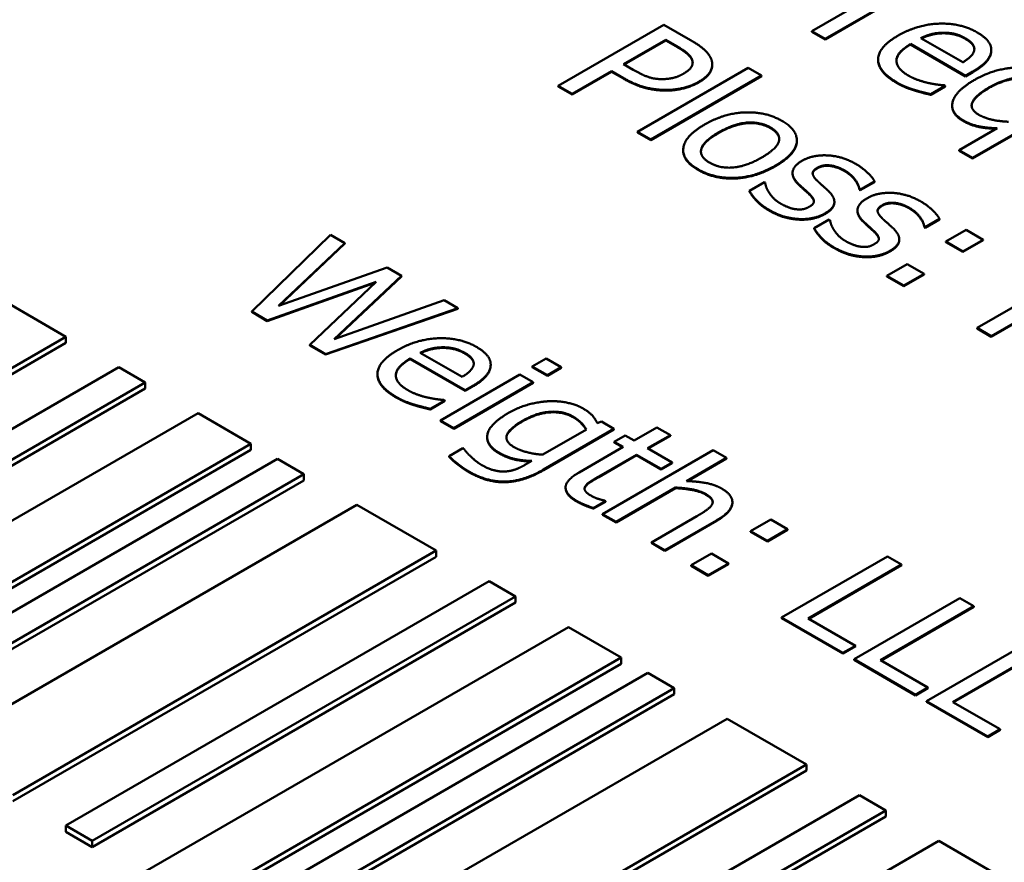
# Model space of a CAD drawing. Units: millimetres. Extents: x 0 to 2970, y 0 to 2100.
# Drawn here: x 2256 to 2266, y 855 to 863 of the extents above; entities that cross this region are included whole.
import ezdxf

# ---------------------------------------------------------------- set-up
doc = ezdxf.new("R2010")
doc.units = ezdxf.units.MM
doc.header["$LTSCALE"] = 5
doc.layers.add('Sichtbar (ISO)', color=7, linetype='Continuous', lineweight=50)
doc.layers.add('Sichtbar schmal (ISO)', color=7, linetype='Continuous', lineweight=35)

msp = doc.modelspace()

# ---------------------------------------------------------------- linework, layer by layer
at = {"layer": 'Sichtbar (ISO)'}
for p, q in [((2264.8157, 863.7149), (2264.0577, 863.2772)), ((2264.1854, 863.2035), (2264.7232, 863.514)), ((2264.7232, 863.5082), (2264.1854, 863.1977)), ((2262.645, 863.3388), (2261.6348, 862.7556)), ((2262.8987, 863.1923), (2262.645, 863.3388)), ((2264.0577, 863.2772), (2264.1854, 863.2035)), ((2264.0577, 863.2714), (2264.0577, 863.2772)), ((2264.1854, 863.1977), (2264.0577, 863.2714)), ((2265.3126, 863.2568), (2265.3126, 863.2626)), ((2262.2602, 862.9616), (2262.663, 863.1942)), ((2262.663, 863.1883), (2262.2653, 862.9587)), ((2262.663, 863.1883), (2262.663, 863.1942)), ((2262.663, 863.1942), (2262.7743, 863.1299)), ((2262.7743, 863.1241), (2262.663, 863.1883)), ((2264.1854, 863.1977), (2264.1854, 863.2035)), ((2265.0015, 863.1548), (2265.5262, 862.8519)), ((2265.0015, 863.149), (2265.0015, 863.1548)), ((2265.5262, 862.846), (2265.0015, 863.149)), ((2265.4992, 862.98), (2265.0989, 863.2111)), ((2265.7713, 863.0932), (2265.7713, 863.099)), ((2262.3519, 862.9087), (2262.2602, 862.9616)), ((2263.1072, 862.9543), (2263.1072, 862.9601)), ((2264.6908, 863.0011), (2264.6908, 863.0069)), ((2261.7691, 862.6781), (2262.1456, 862.8955)), ((2262.1456, 862.8896), (2261.7691, 862.6722)), ((2262.1456, 862.8955), (2262.2594, 862.8298)), ((2262.1456, 862.8896), (2262.1456, 862.8955)), ((2262.2594, 862.824), (2262.1456, 862.8896)), ((2263.4488, 862.9267), (2262.3937, 862.3175)), ((2262.5214, 862.2437), (2263.5765, 862.8529)), ((2263.5765, 862.8471), (2262.5214, 862.2379)), ((2263.5765, 862.8529), (2263.4488, 862.9267)), ((2263.5765, 862.8471), (2263.5765, 862.8529)), ((2265.5262, 862.8519), (2265.5958, 862.8921)), ((2265.5958, 862.8862), (2265.5262, 862.846)), ((2265.5262, 862.846), (2265.5262, 862.8519)), ((2261.6348, 862.7556), (2261.7691, 862.6781)), ((2261.6348, 862.7498), (2261.6348, 862.7556)), ((2265.1931, 862.6756), (2265.3322, 862.7559)), ((2265.3322, 862.7559), (2265.3249, 862.7602)), ((2265.3322, 862.7501), (2265.3322, 862.7559)), ((2261.7691, 862.6722), (2261.6348, 862.7498)), ((2261.7691, 862.6722), (2261.7691, 862.6781)), ((2265.3322, 862.7501), (2265.1931, 862.6698)), ((2265.1931, 862.6698), (2265.1931, 862.6756)), ((2265.5934, 862.0683), (2266.6305, 862.6671)), ((2266.6305, 862.6613), (2265.5934, 862.0624)), ((2265.3979, 862.5622), (2265.3979, 862.5681)), ((2262.3937, 862.3116), (2262.3937, 862.3175)), ((2262.3937, 862.3175), (2262.5214, 862.2437)), ((2262.5214, 862.2379), (2262.3937, 862.3116)), ((2265.8275, 862.3509), (2265.4657, 862.142)), ((2262.5214, 862.2379), (2262.5214, 862.2437)), ((2263.9152, 862.2298), (2263.9152, 862.2356)), ((2262.8299, 862.1363), (2262.8299, 862.1421)), ((2265.4657, 862.1362), (2265.4657, 862.142)), ((2265.4657, 862.142), (2265.5934, 862.0683)), ((2265.5934, 862.0624), (2265.4657, 862.1362)), ((2265.5934, 862.0624), (2265.5934, 862.0683)), ((2263.8738, 861.9188), (2263.8738, 861.9246)), ((2263.6052, 861.8363), (2263.4619, 861.7536)), ((2263.6117, 861.8326), (2263.6052, 861.8363)), ((2263.9244, 861.8201), (2263.9244, 861.8259)), ((2264.5204, 861.7645), (2264.6571, 861.8434)), ((2264.6571, 861.8376), (2264.5204, 861.7587)), ((2264.6571, 861.8376), (2264.6571, 861.8434)), ((2263.4619, 861.7478), (2263.4619, 861.7536)), ((2264.5138, 861.7683), (2264.5204, 861.7645)), ((2264.5138, 861.7625), (2264.5138, 861.7683)), ((2264.5204, 861.7587), (2264.5138, 861.7625)), ((2264.5204, 861.7587), (2264.5204, 861.7645)), ((2264.2733, 861.6422), (2264.2733, 861.6481)), ((2264.4935, 861.561), (2264.4935, 861.5669)), ((2264.2249, 861.4786), (2264.0816, 861.3959)), ((2264.2314, 861.4748), (2264.2249, 861.4786)), ((2264.5441, 861.4623), (2264.5441, 861.4682)), ((2265.1401, 861.4067), (2265.2768, 861.4857)), ((2265.2768, 861.4798), (2265.1401, 861.4009)), ((2265.2768, 861.4798), (2265.2768, 861.4857)), ((2264.0816, 861.39), (2264.0816, 861.3959)), ((2265.1335, 861.4105), (2265.1401, 861.4067)), ((2265.1335, 861.4047), (2265.1335, 861.4105)), ((2265.1401, 861.4009), (2265.1335, 861.4047)), ((2265.1401, 861.4009), (2265.1401, 861.4067)), ((2265.5322, 861.3807), (2265.339, 861.2692)), ((2265.6943, 861.2872), (2265.5322, 861.3807)), ((2259.4627, 861.3351), (2258.7104, 860.603)), ((2258.9666, 860.6546), (2259.601, 861.2553)), ((2259.601, 861.2494), (2258.9764, 860.658)), ((2259.601, 861.2553), (2259.4627, 861.3351)), ((2259.601, 861.2494), (2259.601, 861.2553)), ((2264.893, 861.2845), (2264.893, 861.2903)), ((2265.339, 861.2634), (2265.339, 861.2692)), ((2265.339, 861.2692), (2265.5011, 861.1756)), ((2265.5011, 861.1698), (2265.339, 861.2634)), ((2265.5011, 861.1756), (2265.6943, 861.2872)), ((2265.6943, 861.2813), (2265.5011, 861.1698)), ((2265.6943, 861.2813), (2265.6943, 861.2872)), ((2265.5011, 861.1698), (2265.5011, 861.1756)), ((2260.0054, 861.0218), (2258.9666, 860.6546)), ((2260.1421, 860.9429), (2260.0054, 861.0218)), ((2264.9673, 861.0546), (2264.7741, 860.9431)), ((2265.1294, 860.9611), (2264.9673, 861.0546)), ((2266.6471, 861.0282), (2265.6369, 860.445)), ((2258.8594, 860.517), (2259.8973, 860.8857)), ((2259.8876, 860.8764), (2258.8594, 860.5112)), ((2259.8973, 860.8857), (2259.2646, 860.2831)), ((2259.4979, 860.3365), (2260.1421, 860.9429)), ((2260.1421, 860.937), (2259.5078, 860.34)), ((2260.1421, 860.937), (2260.1421, 860.9429)), ((2264.7741, 860.9373), (2264.7741, 860.9431)), ((2264.7741, 860.9431), (2264.9362, 860.8495)), ((2264.9362, 860.8437), (2264.7741, 860.9373)), ((2264.9362, 860.8495), (2265.1294, 860.9611)), ((2265.1294, 860.9552), (2264.9362, 860.8437)), ((2265.1294, 860.9552), (2265.1294, 860.9611)), ((2256.936, 860.3613), (2256.1784, 860.7987)), ((2264.9362, 860.8437), (2264.9362, 860.8495)), ((2260.5473, 860.7089), (2259.4979, 860.3365)), ((2260.6791, 860.6328), (2260.5473, 860.7089)), ((2258.7104, 860.603), (2258.8594, 860.517)), ((2258.7104, 860.5972), (2258.7104, 860.603)), ((2258.8594, 860.5112), (2258.7104, 860.5972)), ((2259.4152, 860.1961), (2260.6791, 860.6328)), ((2260.6791, 860.627), (2259.4152, 860.1903)), ((2260.6791, 860.627), (2260.6791, 860.6328)), ((2265.7712, 860.3674), (2266.1748, 860.6004)), ((2266.1748, 860.5946), (2265.7712, 860.3616)), ((2258.8594, 860.5112), (2258.8594, 860.517)), ((2265.6369, 860.445), (2265.7712, 860.3674)), ((2265.6369, 860.4391), (2265.6369, 860.445)), ((2265.7712, 860.3616), (2265.6369, 860.4391)), ((2252.8954, 858.0285), (2256.936, 860.3613)), ((2256.936, 860.303), (2256.936, 860.3613)), ((2265.7712, 860.3616), (2265.7712, 860.3674)), ((2256.936, 860.303), (2252.8954, 857.9701)), ((2259.2646, 860.2831), (2259.4152, 860.1961)), ((2259.2646, 860.2772), (2259.2646, 860.2831)), ((2259.4152, 860.1903), (2259.2646, 860.2772)), ((2260.5334, 860.2546), (2260.5334, 860.2604)), ((2259.4152, 860.1903), (2259.4152, 860.1961)), ((2260.2223, 860.1526), (2260.747, 859.8497)), ((2260.2223, 860.1468), (2260.2223, 860.1526)), ((2260.747, 859.8439), (2260.2223, 860.1468)), ((2260.72, 859.9778), (2260.3197, 860.2089)), ((2261.5214, 860.1541), (2261.3888, 860.0775)), ((2261.6663, 860.0704), (2261.5214, 860.1541)), ((2257.4411, 860.0697), (2253.4005, 857.7369)), ((2257.6936, 859.9239), (2257.4411, 860.0697)), ((2260.9921, 860.091), (2260.9921, 860.0968)), ((2261.3888, 860.0717), (2261.3888, 860.0775)), ((2261.3888, 860.0775), (2261.5337, 859.9938)), ((2261.5337, 859.988), (2261.3888, 860.0717)), ((2261.5337, 859.9938), (2261.6663, 860.0704)), ((2261.6663, 860.0646), (2261.5337, 859.988)), ((2261.6663, 860.0646), (2261.6663, 860.0704)), ((2259.9116, 859.9989), (2259.9116, 860.0047)), ((2261.2709, 860), (2260.5129, 859.5623)), ((2261.3986, 859.9263), (2261.2709, 860)), ((2261.5337, 859.988), (2261.5337, 859.9938)), ((2253.653, 857.5911), (2257.6936, 859.9239)), ((2257.6936, 859.8656), (2253.653, 857.5327)), ((2257.6936, 859.8656), (2257.6936, 859.9239)), ((2260.6406, 859.4886), (2261.3986, 859.9263)), ((2261.3986, 859.9204), (2260.6406, 859.4828)), ((2260.747, 859.8497), (2260.8166, 859.8899)), ((2260.8166, 859.884), (2260.747, 859.8439)), ((2260.747, 859.8439), (2260.747, 859.8497)), ((2261.3986, 859.9204), (2261.3986, 859.9263)), ((2260.4139, 859.6734), (2260.553, 859.7537)), ((2260.553, 859.7479), (2260.4139, 859.6676)), ((2260.553, 859.7537), (2260.5457, 859.758)), ((2260.553, 859.7479), (2260.553, 859.7537)), ((2260.4139, 859.6676), (2260.4139, 859.6734)), ((2258.1987, 859.6323), (2254.1581, 857.2994)), ((2258.7038, 859.3407), (2258.1987, 859.6323)), ((2260.5129, 859.5565), (2260.5129, 859.5623)), ((2260.5129, 859.5623), (2260.6406, 859.4886)), ((2260.6406, 859.4828), (2260.5129, 859.5565)), ((2260.6406, 859.4828), (2260.6406, 859.4886)), ((2261.9054, 859.4768), (2261.4887, 859.2362)), ((2261.4977, 859.094), (2262.169, 859.4815)), ((2262.169, 859.4757), (2261.4977, 859.0881)), ((2262.0486, 859.551), (2262.0093, 859.5368)), ((2262.169, 859.4815), (2262.0486, 859.551)), ((2262.169, 859.4757), (2262.169, 859.4815)), ((2262.5799, 859.4957), (2262.3621, 859.37)), ((2262.7076, 859.422), (2262.5799, 859.4957)), ((2260.9589, 859.3978), (2260.9589, 859.4037)), ((2262.2762, 859.4196), (2262.1706, 859.3586)), ((2262.3621, 859.37), (2262.2762, 859.4196)), ((2262.4898, 859.2963), (2262.7076, 859.422)), ((2262.7076, 859.4161), (2262.4949, 859.2933)), ((2262.7076, 859.4161), (2262.7076, 859.422)), ((2254.6632, 857.0078), (2258.7038, 859.3407)), ((2258.7038, 859.2824), (2254.6632, 856.9495)), ((2258.7038, 859.2824), (2258.7038, 859.3407)), ((2260.7274, 859.2986), (2260.5948, 859.2221)), ((2260.7339, 859.2948), (2260.7274, 859.2986)), ((2262.2565, 859.309), (2261.8366, 859.0666)), ((2263.1161, 859.2778), (2262.0609, 858.6686)), ((2262.1706, 859.3586), (2262.2565, 859.309)), ((2262.1706, 859.3528), (2262.1706, 859.3586)), ((2262.2515, 859.3061), (2262.1706, 859.3528)), ((2262.7248, 859.1606), (2262.4898, 859.2963)), ((2263.2438, 859.2041), (2263.1161, 859.2778)), ((2258.9563, 859.1949), (2254.9157, 856.862)), ((2259.2089, 859.0491), (2258.9563, 859.1949)), ((2260.5948, 859.2162), (2260.5948, 859.2221)), ((2262.0232, 859.0269), (2262.3842, 859.2353)), ((2262.3842, 859.2295), (2262.0232, 859.021)), ((2262.3842, 859.2353), (2262.6192, 859.0996)), ((2262.3842, 859.2295), (2262.3842, 859.2353)), ((2262.6192, 859.0938), (2262.3842, 859.2295)), ((2262.8623, 858.9839), (2263.2438, 859.2041)), ((2263.2438, 859.1983), (2262.8719, 858.9835)), ((2263.2438, 859.1983), (2263.2438, 859.2041)), ((2261.3839, 859.1757), (2261.3176, 859.1375)), ((2262.6192, 859.0996), (2262.7248, 859.1606)), ((2262.7248, 859.1548), (2262.6192, 859.0938)), ((2262.6192, 859.0938), (2262.6192, 859.0996)), ((2262.7248, 859.1548), (2262.7248, 859.1606)), ((2255.1683, 856.7162), (2259.2089, 859.0491)), ((2259.2089, 858.9908), (2259.2089, 859.0491)), ((2259.2089, 858.9908), (2255.1683, 856.6579)), ((2261.7073, 858.9174), (2261.7073, 858.9232)), ((2261.8939, 858.9256), (2261.8939, 858.9314)), ((2262.1886, 858.5949), (2262.7551, 858.9219)), ((2262.7551, 858.9161), (2262.1886, 858.5891)), ((2262.7551, 858.9161), (2262.7551, 858.9219)), ((2259.7139, 858.7575), (2255.6733, 856.4246)), ((2260.4716, 858.3201), (2259.7139, 858.7575)), ((2261.9733, 858.7267), (2262.0879, 858.7929)), ((2262.0879, 858.7871), (2261.9733, 858.7209)), ((2261.9733, 858.7209), (2261.9733, 858.7267)), ((2262.0879, 858.7929), (2262.0805, 858.7972)), ((2262.0879, 858.7871), (2262.0879, 858.7929)), ((2263.2995, 858.7766), (2263.2995, 858.7825)), ((2262.0609, 858.6686), (2262.1886, 858.5949)), ((2262.0609, 858.6628), (2262.0609, 858.6686)), ((2262.1886, 858.5891), (2262.0609, 858.6628)), ((2262.9605, 858.6483), (2262.5283, 858.3987)), ((2263.6654, 858.6176), (2263.4722, 858.506)), ((2263.8274, 858.524), (2263.6654, 858.6176)), ((2262.1886, 858.5891), (2262.1886, 858.5949)), ((2262.656, 858.325), (2263.148, 858.6091)), ((2263.148, 858.6032), (2262.656, 858.3192)), ((2263.6342, 858.4125), (2263.8274, 858.524)), ((2263.8274, 858.5182), (2263.8274, 858.524)), ((2263.4722, 858.5002), (2263.4722, 858.506)), ((2263.4722, 858.506), (2263.6342, 858.4125)), ((2263.6342, 858.4066), (2263.4722, 858.5002)), ((2263.8274, 858.5182), (2263.6342, 858.4066)), ((2262.5283, 858.3929), (2262.5283, 858.3987)), ((2262.5283, 858.3987), (2262.656, 858.325)), ((2262.656, 858.3192), (2262.5283, 858.3929)), ((2263.6342, 858.4066), (2263.6342, 858.4125)), ((2256.4309, 855.9872), (2260.4716, 858.3201)), ((2260.4716, 858.2617), (2256.4309, 855.9289)), ((2260.4716, 858.2617), (2260.4716, 858.3201)), ((2262.656, 858.3192), (2262.656, 858.325)), ((2263.1005, 858.2915), (2262.9073, 858.1799)), ((2263.2626, 858.1979), (2263.1005, 858.2915)), ((2264.7803, 858.265), (2263.7701, 857.6818)), ((2264.9145, 858.1875), (2264.7803, 858.265)), ((2262.9073, 858.1741), (2262.9073, 858.1799)), ((2262.9073, 858.1799), (2263.0694, 858.0863)), ((2263.0694, 858.0805), (2262.9073, 858.1741)), ((2263.0694, 858.0863), (2263.2626, 858.1979)), ((2263.2626, 858.1921), (2263.0694, 858.0805)), ((2263.2626, 858.1921), (2263.2626, 858.1979)), ((2264.0239, 857.6733), (2264.9145, 858.1875)), ((2264.9145, 858.1817), (2264.029, 857.6704)), ((2264.9145, 858.1817), (2264.9145, 858.1875)), ((2263.0694, 858.0805), (2263.0694, 858.0863)), ((2260.9766, 858.0285), (2256.936, 855.6956)), ((2261.2292, 857.8827), (2260.9766, 858.0285)), ((2257.1886, 855.5498), (2261.2292, 857.8827)), ((2261.2292, 857.8243), (2261.2292, 857.8827)), ((2265.4712, 857.8661), (2264.461, 857.2829)), ((2265.6054, 857.7886), (2265.4712, 857.8661)), ((2261.2292, 857.8243), (2257.1886, 855.4915)), ((2264.7148, 857.2744), (2265.6054, 857.7886)), ((2265.6054, 857.7828), (2264.7198, 857.2715)), ((2265.6054, 857.7828), (2265.6054, 857.7886)), ((2263.7701, 857.676), (2263.7701, 857.6818)), ((2263.7701, 857.6818), (2264.3554, 857.3439)), ((2261.7342, 857.5911), (2257.6936, 855.2582)), ((2262.2393, 857.2994), (2261.7342, 857.5911)), ((2264.3554, 857.338), (2263.7701, 857.676)), ((2264.4749, 857.4129), (2264.0239, 857.6733)), ((2264.3554, 857.3439), (2264.4749, 857.4129)), ((2264.4749, 857.407), (2264.3554, 857.338)), ((2264.4749, 857.407), (2264.4749, 857.4129)), ((2266.1621, 857.4672), (2265.1519, 856.884)), ((2264.3554, 857.338), (2264.3554, 857.3439)), ((2265.4057, 856.8755), (2266.2963, 857.3897)), ((2266.2963, 857.3839), (2265.4107, 856.8726)), ((2258.1987, 854.9666), (2262.2393, 857.2994)), ((2262.2393, 857.2411), (2258.1987, 854.9083)), ((2262.2393, 857.2411), (2262.2393, 857.2994)), ((2264.461, 857.2771), (2264.461, 857.2829)), ((2264.461, 857.2829), (2265.0463, 856.945)), ((2265.0463, 856.9391), (2264.461, 857.2771)), ((2265.1658, 857.014), (2264.7148, 857.2744)), ((2262.4919, 857.1536), (2258.4512, 854.8208)), ((2262.7444, 857.0078), (2262.4919, 857.1536)), ((2258.7038, 854.675), (2262.7444, 857.0078)), ((2262.7444, 856.9495), (2258.7038, 854.6167)), ((2262.7444, 856.9495), (2262.7444, 857.0078)), ((2265.0463, 856.945), (2265.1658, 857.014)), ((2265.1658, 857.0081), (2265.0463, 856.9391)), ((2265.0463, 856.9391), (2265.0463, 856.945)), ((2265.1658, 857.0081), (2265.1658, 857.014)), ((2265.1519, 856.8782), (2265.1519, 856.884)), ((2265.1519, 856.884), (2265.7372, 856.5461)), ((2265.7372, 856.5402), (2265.1519, 856.8782)), ((2265.8567, 856.6151), (2265.4057, 856.8755)), ((2263.2495, 856.7162), (2259.2089, 854.3834)), ((2264.0071, 856.2788), (2263.2495, 856.7162)), ((2265.7372, 856.5461), (2265.8567, 856.6151)), ((2265.8567, 856.6093), (2265.7372, 856.5402)), ((2265.8567, 856.6093), (2265.8567, 856.6151)), ((2265.7372, 856.5402), (2265.7372, 856.5461)), ((2259.9665, 853.946), (2264.0071, 856.2788)), ((2264.0071, 856.2205), (2264.0071, 856.2788)), ((2264.0071, 856.2205), (2259.9665, 853.8877)), ((2264.5122, 855.9872), (2260.4716, 853.6544)), ((2264.7647, 855.8414), (2264.5122, 855.9872)), ((2260.7241, 853.5086), (2264.7647, 855.8414)), ((2264.7647, 855.7831), (2264.7647, 855.8414)), ((2264.7647, 855.7831), (2260.7241, 853.4502)), ((2256.936, 855.6956), (2257.1886, 855.5498)), ((2256.936, 855.6373), (2256.936, 855.6956)), ((2257.1886, 855.4915), (2256.936, 855.6373)), ((2257.1886, 855.4915), (2257.1886, 855.5498)), ((2265.2698, 855.5498), (2261.2292, 853.217)), ((2265.7749, 855.2582), (2265.2698, 855.5498))]:
    msp.add_line(p, q, dxfattribs=at)
for points in [[(2265.6359, 863.2659), (2265.4796, 863.3562), (2265.0662, 863.3415), (2264.8812, 863.2347)], [(2264.8812, 863.2347), (2264.6929, 863.126), (2264.6888, 862.893), (2264.8705, 862.7881)], [(2265.0989, 863.2111), (2265.1513, 863.2366), (2265.2536, 863.2616), (2265.3126, 863.2626)], [(2265.3126, 863.2626), (2265.3715, 863.2626), (2265.473, 863.239), (2265.5238, 863.2097)], [(2265.5238, 863.2038), (2265.473, 863.2331), (2265.3715, 863.2568), (2265.3126, 863.2568)], [(2265.771, 863.0906), (2265.7743, 863.1388), (2265.7063, 863.2252), (2265.6359, 863.2659)], [(2262.7743, 863.1299), (2262.8373, 863.0935), (2262.9053, 863.0344), (2262.9159, 863.0037)], [(2263.1001, 863.0032), (2263.0854, 863.0505), (2262.9888, 863.1403), (2262.8987, 863.1923)], [(2264.9802, 862.8533), (2264.8623, 862.9214), (2264.8697, 863.0787), (2265.0015, 863.1548)], [(2265.5238, 863.2097), (2265.5753, 863.1799), (2265.6146, 863.1222), (2265.6081, 863.0929)], [(2262.9159, 862.9979), (2262.9053, 863.0286), (2262.8373, 863.0877), (2262.7743, 863.1241)], [(2265.6081, 863.0929), (2265.6032, 863.0664), (2265.5492, 863.0107), (2265.4992, 862.98)], [(2265.5958, 862.8921), (2265.6867, 862.9445), (2265.7685, 863.0419), (2265.771, 863.0906)], [(2265.771, 863.0847), (2265.7685, 863.036), (2265.6867, 862.9387), (2265.5958, 862.8862)], [(2265.7713, 863.0932), (2265.7713, 863.089), (2265.771, 863.0847)], [(2262.9159, 863.0037), (2262.9282, 862.9683), (2262.8873, 862.903), (2262.8349, 862.8728)], [(2262.9205, 862.9746), (2262.92, 862.9861), (2262.9159, 862.9979)], [(2262.979, 862.7943), (2263.0633, 862.843), (2263.1181, 862.9484), (2263.1001, 863.0032)], [(2264.8705, 862.7822), (2264.6908, 862.886), (2264.6908, 863.0011)], [(2262.6278, 862.8194), (2262.5607, 862.8184), (2262.4338, 862.8615), (2262.3519, 862.9087)], [(2262.8349, 862.8728), (2262.7866, 862.8449), (2262.6884, 862.8194), (2262.6278, 862.8194)], [(2265.1693, 862.7829), (2265.1218, 862.7933), (2265.022, 862.8292), (2264.9802, 862.8533)], [(2266.01, 862.9299), (2265.9151, 862.9261), (2265.7121, 862.8703), (2265.6138, 862.8136)], [(2262.2594, 862.8298), (2262.3675, 862.7674), (2262.5623, 862.7164), (2262.6662, 862.7159)], [(2262.6662, 862.7101), (2262.5623, 862.7105), (2262.3675, 862.7616), (2262.2594, 862.824)], [(2262.6662, 862.7159), (2262.7489, 862.7154), (2262.9135, 862.7565), (2262.979, 862.7943)], [(2262.979, 862.7885), (2262.9135, 862.7507), (2262.7489, 862.7096), (2262.6662, 862.7101)], [(2264.8705, 862.7881), (2264.9164, 862.7616), (2264.9876, 862.7328), (2265.0351, 862.7177)], [(2265.0351, 862.7118), (2264.9876, 862.7269), (2264.9164, 862.7558), (2264.8705, 862.7822)], [(2265.3249, 862.7602), (2265.2962, 862.7616), (2265.2201, 862.7725), (2265.1693, 862.7829)], [(2265.6138, 862.8136), (2265.4296, 862.7073), (2265.3756, 862.4993), (2265.5041, 862.4251)], [(2265.7522, 862.7413), (2265.8881, 862.8197), (2266.1418, 862.8415), (2266.2425, 862.7834)], [(2266.2425, 862.7775), (2266.1418, 862.8357), (2265.8881, 862.8139), (2265.7522, 862.7355)], [(2265.0351, 862.7177), (2265.0686, 862.7068), (2265.162, 862.6832), (2265.1931, 862.6756)], [(2265.1931, 862.6698), (2265.162, 862.6773), (2265.0686, 862.701), (2265.0351, 862.7118)], [(2265.6539, 862.4785), (2265.5623, 862.5314), (2265.6187, 862.6643), (2265.7522, 862.7413)], [(2263.773, 862.421), (2263.6207, 862.5089), (2263.2237, 862.4952), (2263.0338, 862.3855)], [(2265.5041, 862.4193), (2265.3979, 862.4806), (2265.3979, 862.5622)], [(2265.9347, 862.4128), (2265.8545, 862.4157), (2265.7071, 862.4478), (2265.6539, 862.4785)], [(2263.0338, 862.3855), (2262.8488, 862.2787), (2262.8144, 862.05), (2262.9724, 861.9587)], [(2263.1656, 862.3094), (2263.3129, 862.3945), (2263.5643, 862.4148), (2263.6633, 862.3576)], [(2263.6633, 862.3518), (2263.5643, 862.409), (2263.3129, 862.3887), (2263.1656, 862.3036)], [(2263.7108, 861.9947), (2263.9015, 862.1048), (2263.9269, 862.3321), (2263.773, 862.421)], [(2265.5041, 862.4251), (2265.5688, 862.3878), (2265.7211, 862.3537), (2265.8275, 862.3509)], [(2263.0821, 862.0221), (2262.983, 862.0793), (2263.0223, 862.2267), (2263.1656, 862.3094)], [(2263.6633, 862.3576), (2263.7624, 862.3005), (2263.7263, 862.1558), (2263.579, 862.0708)], [(2263.7471, 862.2471), (2263.7451, 862.3046), (2263.6633, 862.3518)], [(2262.9724, 861.9529), (2262.8299, 862.0352), (2262.8299, 862.1363)], [(2263.579, 862.0708), (2263.4333, 861.9866), (2263.1803, 861.9654), (2263.0821, 862.0221)], [(2263.9637, 862.0396), (2263.8892, 861.9966), (2263.863, 861.8907), (2263.9244, 861.8259)], [(2264.4778, 862.0103), (2264.3501, 862.084), (2264.0669, 862.0991), (2263.9637, 862.0396)], [(2264.6571, 861.8434), (2264.6374, 861.8822), (2264.5408, 861.9739), (2264.4778, 862.0103)], [(2262.9724, 861.9587), (2263.1263, 861.8699), (2263.5192, 861.8841), (2263.7108, 861.9947)], [(2263.7108, 861.9888), (2263.5192, 861.8782), (2263.1263, 861.8641), (2262.9724, 861.9529)], [(2263.9244, 861.8201), (2263.8738, 861.8735), (2263.8738, 861.9188)], [(2264.1111, 861.8486), (2264.0685, 861.8902), (2264.0636, 861.9469), (2264.1119, 861.9748)], [(2264.1119, 861.969), (2264.0684, 861.9439), (2264.0661, 861.9184)], [(2264.1119, 861.9748), (2264.1651, 862.0055), (2264.3051, 861.9862), (2264.3681, 861.9498)], [(2264.3681, 861.9439), (2264.3051, 861.9803), (2264.1651, 861.9997), (2264.1119, 861.969)], [(2264.3681, 861.9498), (2264.4295, 861.9143), (2264.504, 861.8193), (2264.5138, 861.7683)], [(2264.5138, 861.7625), (2264.504, 861.8135), (2264.4295, 861.9085), (2264.3681, 861.9439)], [(2263.6478, 861.7409), (2263.6281, 861.7721), (2263.615, 861.8155), (2263.6117, 861.8326)], [(2263.9244, 861.8259), (2263.949, 861.8014), (2264.0112, 861.7465), (2264.03, 861.7291)], [(2264.03, 861.7232), (2264.0112, 861.7407), (2263.949, 861.7955), (2263.9244, 861.8201)], [(2264.2167, 861.7517), (2264.1872, 861.7792), (2264.1315, 861.8283), (2264.1111, 861.8486)], [(2263.4619, 861.7536), (2263.4824, 861.7154), (2263.5733, 861.6156), (2263.6494, 861.5717)], [(2263.6494, 861.5658), (2263.5733, 861.6098), (2263.4824, 861.7095), (2263.4619, 861.7478)], [(2263.7615, 861.6308), (2263.7198, 861.6549), (2263.6641, 861.7135), (2263.6478, 861.7409)], [(2264.03, 861.7291), (2264.0775, 861.6837), (2264.08, 861.6284), (2264.0349, 861.6024)], [(2264.0786, 861.6517), (2264.0763, 861.679), (2264.03, 861.7232)], [(2264.1823, 861.5372), (2264.2666, 861.5859), (2264.2789, 861.6912), (2264.2167, 861.7517)], [(2265.0975, 861.6525), (2264.9698, 861.7262), (2264.6866, 861.7413), (2264.5834, 861.6818)], [(2263.9032, 861.5783), (2263.8753, 861.5811), (2263.7918, 861.6133), (2263.7615, 861.6308)], [(2264.5834, 861.6818), (2264.5089, 861.6388), (2264.4827, 861.5329), (2264.5441, 861.4682)], [(2264.7316, 861.617), (2264.7848, 861.6478), (2264.9248, 861.6284), (2264.9878, 861.592)], [(2264.9878, 861.5862), (2264.9248, 861.6226), (2264.7848, 861.6419), (2264.7316, 861.6112)], [(2265.2768, 861.4857), (2265.2571, 861.5244), (2265.1605, 861.6161), (2265.0975, 861.6525)], [(2263.6494, 861.5717), (2263.7272, 861.5268), (2263.8647, 861.488), (2263.9384, 861.4842)], [(2263.9384, 861.4784), (2263.8647, 861.4822), (2263.7272, 861.5209), (2263.6494, 861.5658)], [(2264.0349, 861.6024), (2263.9989, 861.5816), (2263.9424, 861.5736), (2263.9032, 861.5783)], [(2263.9384, 861.4842), (2264.0079, 861.4809), (2264.1332, 861.5088), (2264.1823, 861.5372)], [(2264.1823, 861.5313), (2264.1332, 861.503), (2264.0079, 861.4751), (2263.9384, 861.4784)], [(2264.5441, 861.4623), (2264.4935, 861.5157), (2264.4935, 861.561)], [(2264.7308, 861.4909), (2264.6882, 861.5324), (2264.6833, 861.5892), (2264.7316, 861.617)], [(2264.7316, 861.6112), (2264.6881, 861.5861), (2264.6858, 861.5606)], [(2264.9878, 861.592), (2265.0492, 861.5566), (2265.1237, 861.4616), (2265.1335, 861.4105)], [(2265.1335, 861.4047), (2265.1237, 861.4557), (2265.0492, 861.5507), (2264.9878, 861.5862)], [(2264.2674, 861.3831), (2264.2478, 861.4143), (2264.2347, 861.4578), (2264.2314, 861.4748)], [(2264.5441, 861.4682), (2264.5687, 861.4436), (2264.6309, 861.3888), (2264.6497, 861.3713)], [(2264.6497, 861.3655), (2264.6309, 861.3829), (2264.5687, 861.4378), (2264.5441, 861.4623)], [(2264.8364, 861.394), (2264.8069, 861.4214), (2264.7512, 861.4705), (2264.7308, 861.4909)], [(2264.0816, 861.3959), (2264.1021, 861.3576), (2264.1929, 861.2579), (2264.2691, 861.2139)], [(2264.2691, 861.2081), (2264.1929, 861.252), (2264.1021, 861.3517), (2264.0816, 861.39)], [(2264.3812, 861.273), (2264.3395, 861.2971), (2264.2838, 861.3557), (2264.2674, 861.3831)], [(2264.6497, 861.3713), (2264.6972, 861.3259), (2264.6997, 861.2706), (2264.6546, 861.2446)], [(2264.6983, 861.2939), (2264.696, 861.3213), (2264.6497, 861.3655)], [(2264.802, 861.1794), (2264.8863, 861.2281), (2264.8986, 861.3335), (2264.8364, 861.394)], [(2264.5228, 861.2205), (2264.495, 861.2234), (2264.4115, 861.2555), (2264.3812, 861.273)], [(2264.2691, 861.2139), (2264.3468, 861.169), (2264.4844, 861.1302), (2264.558, 861.1265)], [(2264.558, 861.1206), (2264.4844, 861.1244), (2264.3468, 861.1632), (2264.2691, 861.2081)], [(2264.6546, 861.2446), (2264.6186, 861.2238), (2264.5621, 861.2158), (2264.5228, 861.2205)], [(2264.558, 861.1265), (2264.6276, 861.1232), (2264.7529, 861.151), (2264.802, 861.1794)], [(2264.802, 861.1736), (2264.7529, 861.1452), (2264.6276, 861.1173), (2264.558, 861.1206)], [(2260.8567, 860.2637), (2260.7004, 860.354), (2260.287, 860.3393), (2260.102, 860.2325)], [(2260.102, 860.2325), (2259.9137, 860.1238), (2259.9096, 859.8908), (2260.0913, 859.7859)], [(2260.3197, 860.2089), (2260.3721, 860.2344), (2260.4745, 860.2594), (2260.5334, 860.2604)], [(2260.5334, 860.2604), (2260.5923, 860.2604), (2260.6938, 860.2368), (2260.7446, 860.2075)], [(2260.7446, 860.2016), (2260.6938, 860.2309), (2260.5923, 860.2546), (2260.5334, 860.2546)], [(2260.9918, 860.0884), (2260.9951, 860.1366), (2260.9271, 860.2231), (2260.8567, 860.2637)], [(2260.201, 859.8511), (2260.0832, 859.9192), (2260.0905, 860.0765), (2260.2223, 860.1526)], [(2260.7446, 860.2075), (2260.7962, 860.1777), (2260.8355, 860.12), (2260.8289, 860.0907)], [(2260.8289, 860.0907), (2260.824, 860.0643), (2260.77, 860.0085), (2260.72, 859.9778)], [(2260.8166, 859.8899), (2260.9075, 859.9423), (2260.9893, 860.0397), (2260.9918, 860.0884)], [(2260.9918, 860.0825), (2260.9893, 860.0338), (2260.9075, 859.9365), (2260.8166, 859.884)], [(2260.9921, 860.091), (2260.9921, 860.0868), (2260.9918, 860.0825)], [(2260.0913, 859.7801), (2259.9116, 859.8838), (2259.9116, 859.9989)], [(2260.3901, 859.7807), (2260.3427, 859.7911), (2260.2428, 859.827), (2260.201, 859.8511)], [(2260.0913, 859.7859), (2260.1372, 859.7594), (2260.2084, 859.7306), (2260.2559, 859.7155)], [(2260.2559, 859.7096), (2260.2084, 859.7248), (2260.1372, 859.7536), (2260.0913, 859.7801)], [(2260.5457, 859.758), (2260.517, 859.7594), (2260.4409, 859.7703), (2260.3901, 859.7807)], [(2261.5509, 859.7457), (2261.4551, 859.7415), (2261.2562, 859.6881), (2261.1621, 859.6337)], [(2261.8743, 859.6762), (2261.812, 859.7122), (2261.6418, 859.749), (2261.5509, 859.7457)], [(2260.2559, 859.7155), (2260.2894, 859.7046), (2260.3828, 859.681), (2260.4139, 859.6734)], [(2260.4139, 859.6676), (2260.3828, 859.6751), (2260.2894, 859.6988), (2260.2559, 859.7096)], [(2262.0093, 859.5368), (2261.9913, 859.5765), (2261.9332, 859.6422), (2261.8743, 859.6762)], [(2261.1621, 859.6337), (2260.9812, 859.5293), (2260.9419, 859.3298), (2261.0712, 859.2551)], [(2261.2177, 859.3066), (2261.1228, 859.3615), (2261.1703, 859.4862), (2261.2963, 859.559)], [(2261.2963, 859.559), (2261.4298, 859.6361), (2261.6835, 859.654), (2261.7801, 859.5983)], [(2261.7801, 859.5924), (2261.6835, 859.6482), (2261.4298, 859.6302), (2261.2963, 859.5532)], [(2261.7801, 859.5983), (2261.8202, 859.5751), (2261.8808, 859.5174), (2261.9054, 859.4768)], [(2261.0712, 859.2493), (2260.9589, 859.3141), (2260.9589, 859.3978)], [(2260.7978, 859.2221), (2260.7732, 859.2447), (2260.7413, 859.284), (2260.7339, 859.2948)], [(2261.4887, 859.2362), (2261.4117, 859.24), (2261.2677, 859.2778), (2261.2177, 859.3066)], [(2260.5948, 859.2221), (2260.63, 859.1847), (2260.7282, 859.1072), (2260.7839, 859.0751)], [(2260.7839, 859.0692), (2260.7282, 859.1014), (2260.63, 859.1789), (2260.5948, 859.2162)], [(2260.9083, 859.1356), (2260.8731, 859.1559), (2260.824, 859.1965), (2260.7978, 859.2221)], [(2261.0712, 859.2551), (2261.1457, 859.2121), (2261.2873, 859.1795), (2261.3839, 859.1757)], [(2260.7839, 859.0751), (2260.9566, 858.9753), (2261.3045, 858.9824), (2261.4977, 859.094)], [(2261.4977, 859.0881), (2261.3045, 858.9766), (2260.9566, 858.9695), (2260.7839, 859.0692)], [(2261.131, 859.0751), (2261.0802, 859.0722), (2260.9672, 859.1015), (2260.9083, 859.1356)], [(2261.3176, 859.1375), (2261.2709, 859.1105), (2261.1809, 859.0784), (2261.131, 859.0751)], [(2261.8366, 859.0666), (2261.7081, 858.9924), (2261.7064, 858.8562), (2261.8104, 858.7962)], [(2261.8939, 858.9314), (2261.907, 858.955), (2261.9659, 858.9938), (2262.0232, 859.0269)], [(2262.0232, 859.021), (2261.9659, 858.9879), (2261.907, 858.9492), (2261.8939, 858.9256)], [(2261.8104, 858.7904), (2261.7073, 858.8499), (2261.7073, 858.9174)], [(2261.9537, 858.8421), (2261.9095, 858.8676), (2261.8816, 858.9111), (2261.8939, 858.9314)], [(2261.8939, 858.9256), (2261.889, 858.9174), (2261.8883, 858.9091)], [(2262.7551, 858.9219), (2262.8443, 858.9177), (2262.9957, 858.8889), (2263.0432, 858.8614)], [(2263.0432, 858.8556), (2262.9957, 858.883), (2262.8443, 858.9119), (2262.7551, 858.9161)], [(2263.1979, 858.912), (2263.1357, 858.9479), (2262.9712, 858.9805), (2262.8623, 858.9839)], [(2263.148, 858.6091), (2263.288, 858.6899), (2263.3093, 858.8477), (2263.1979, 858.912)], [(2262.0805, 858.7972), (2262.0617, 858.8014), (2261.9848, 858.8241), (2261.9537, 858.8421)], [(2263.0432, 858.8614), (2263.0907, 858.834), (2263.1185, 858.7858), (2263.1054, 858.7603)], [(2261.8104, 858.7962), (2261.8423, 858.7778), (2261.9275, 858.7419), (2261.9733, 858.7267)], [(2261.9733, 858.7209), (2261.9275, 858.736), (2261.8423, 858.772), (2261.8104, 858.7904)], [(2263.1054, 858.7603), (2263.0932, 858.7362), (2263.0129, 858.6785), (2262.9605, 858.6483)]]:
    msp.add_open_spline(points, degree=2, dxfattribs=at)
for points, knots in [([(2265.3126, 863.2568), (2265.2536, 863.2558), (2265.154, 863.2314), (2265.1044, 863.2079)], [0, 0, 0, 1, 1.947372, 1.947372, 1.947372]), ([(2265.0015, 863.149), (2264.8697, 863.0729), (2264.866, 862.9933), (2264.866, 862.9924)], [0, 0, 0, 1, 1.011698, 1.011698, 1.011698]), ([(2265.6097, 863.1046), (2265.6087, 863.125), (2265.5753, 863.174), (2265.5238, 863.2038)], [0.29996, 0.29996, 0.29996, 1, 2, 2, 2]), ([(2263.1072, 862.9543), (2263.1072, 862.9217), (2263.0633, 862.8372), (2262.979, 862.7885)], [0.396396, 0.396396, 0.396396, 1, 2, 2, 2]), ([(2265.7522, 862.7355), (2265.6187, 862.6584), (2265.5845, 862.5779), (2265.5839, 862.5644)], [0, 0, 0, 1, 1.212436, 1.212436, 1.212436]), ([(2265.8179, 862.3454), (2265.7176, 862.3487), (2265.5688, 862.3819), (2265.5041, 862.4193)], [0.045421, 0.045421, 0.045421, 1, 2, 2, 2]), ([(2263.1656, 862.3036), (2263.0223, 862.2209), (2262.9998, 862.1365), (2262.9995, 862.1261)], [0, 0, 0, 1, 1.144979, 1.144979, 1.144979]), ([(2263.9152, 862.2298), (2263.9152, 862.2213), (2263.9015, 862.099), (2263.7108, 861.9888)], [0.923833, 0.923833, 0.923833, 1, 2, 2, 2]), ([(2264.2733, 861.6422), (2264.2733, 861.6375), (2264.2666, 861.58), (2264.1823, 861.5313)], [0.91018, 0.91018, 0.91018, 1, 2, 2, 2]), ([(2264.893, 861.2845), (2264.893, 861.2797), (2264.8863, 861.2222), (2264.802, 861.1736)], [0.91018, 0.91018, 0.91018, 1, 2, 2, 2]), ([(2260.5334, 860.2546), (2260.4745, 860.2536), (2260.3748, 860.2292), (2260.3252, 860.2057)], [0, 0, 0, 1, 1.947372, 1.947372, 1.947372]), ([(2260.2223, 860.1468), (2260.0905, 860.0707), (2260.0868, 859.9911), (2260.0868, 859.9902)], [0, 0, 0, 1, 1.011698, 1.011698, 1.011698]), ([(2260.8305, 860.1024), (2260.8296, 860.1228), (2260.7962, 860.1719), (2260.7446, 860.2016)], [0.29996, 0.29996, 0.29996, 1, 2, 2, 2]), ([(2261.9027, 859.4753), (2261.8792, 859.5131), (2261.8202, 859.5693), (2261.7801, 859.5924)], [0.053411, 0.053411, 0.053411, 1, 2, 2, 2]), ([(2261.2963, 859.5532), (2261.1703, 859.4804), (2261.1423, 859.407), (2261.1418, 859.3963)], [0, 0, 0, 1, 1.176048, 1.176048, 1.176048]), ([(2261.3745, 859.1703), (2261.2838, 859.1745), (2261.1457, 859.2063), (2261.0712, 859.2493)], [0.049016, 0.049016, 0.049016, 1, 2, 2, 2]), ([(2263.1117, 858.7818), (2263.111, 858.7931), (2263.0907, 858.8282), (2263.0432, 858.8556)], [0.54356, 0.54356, 0.54356, 1, 2, 2, 2]), ([(2263.2995, 858.7766), (2263.2995, 858.7699), (2263.288, 858.684), (2263.148, 858.6032)], [0.912752, 0.912752, 0.912752, 1, 2, 2, 2])]:
    msp.add_open_spline(points, degree=2, knots=knots, dxfattribs=at)
at = {"layer": 'Sichtbar schmal (ISO)'}
for p, q in [((2262.7743, 863.1241), (2262.7743, 863.1299)), ((2265.5238, 863.2038), (2265.5238, 863.2097)), ((2265.771, 863.0847), (2265.771, 863.0906)), ((2262.9159, 862.9979), (2262.9159, 863.0037)), ((2265.5958, 862.8862), (2265.5958, 862.8921)), ((2262.2594, 862.824), (2262.2594, 862.8298)), ((2262.979, 862.7885), (2262.979, 862.7943)), ((2264.8705, 862.7822), (2264.8705, 862.7881)), ((2262.6662, 862.7101), (2262.6662, 862.7159)), ((2265.0351, 862.7118), (2265.0351, 862.7177)), ((2265.7522, 862.7355), (2265.7522, 862.7413)), ((2265.5041, 862.4193), (2265.5041, 862.4251)), ((2263.1656, 862.3036), (2263.1656, 862.3094)), ((2263.6633, 862.3518), (2263.6633, 862.3576)), ((2262.9724, 861.9529), (2262.9724, 861.9587)), ((2263.7108, 861.9888), (2263.7108, 861.9947)), ((2264.1119, 861.969), (2264.1119, 861.9748)), ((2264.3681, 861.9439), (2264.3681, 861.9498)), ((2264.03, 861.7232), (2264.03, 861.7291)), ((2263.6494, 861.5658), (2263.6494, 861.5717)), ((2264.1823, 861.5313), (2264.1823, 861.5372)), ((2264.7316, 861.6112), (2264.7316, 861.617)), ((2264.9878, 861.5862), (2264.9878, 861.592)), ((2263.9384, 861.4784), (2263.9384, 861.4842)), ((2264.6497, 861.3655), (2264.6497, 861.3713)), ((2264.2691, 861.2081), (2264.2691, 861.2139)), ((2264.802, 861.1736), (2264.802, 861.1794)), ((2264.558, 861.1206), (2264.558, 861.1265)), ((2260.7446, 860.2016), (2260.7446, 860.2075)), ((2260.9918, 860.0825), (2260.9918, 860.0884)), ((2260.8166, 859.884), (2260.8166, 859.8899)), ((2260.0913, 859.7801), (2260.0913, 859.7859)), ((2260.2559, 859.7096), (2260.2559, 859.7155)), ((2261.2963, 859.5532), (2261.2963, 859.559)), ((2261.7801, 859.5924), (2261.7801, 859.5983)), ((2261.0712, 859.2493), (2261.0712, 859.2551)), ((2261.4977, 859.0881), (2261.4977, 859.094)), ((2260.7839, 859.0692), (2260.7839, 859.0751)), ((2262.0232, 859.021), (2262.0232, 859.0269)), ((2263.0432, 858.8556), (2263.0432, 858.8614)), ((2261.8104, 858.7904), (2261.8104, 858.7962)), ((2263.148, 858.6032), (2263.148, 858.6091))]:
    msp.add_line(p, q, dxfattribs=at)

doc.saveas('drawing.dxf')
